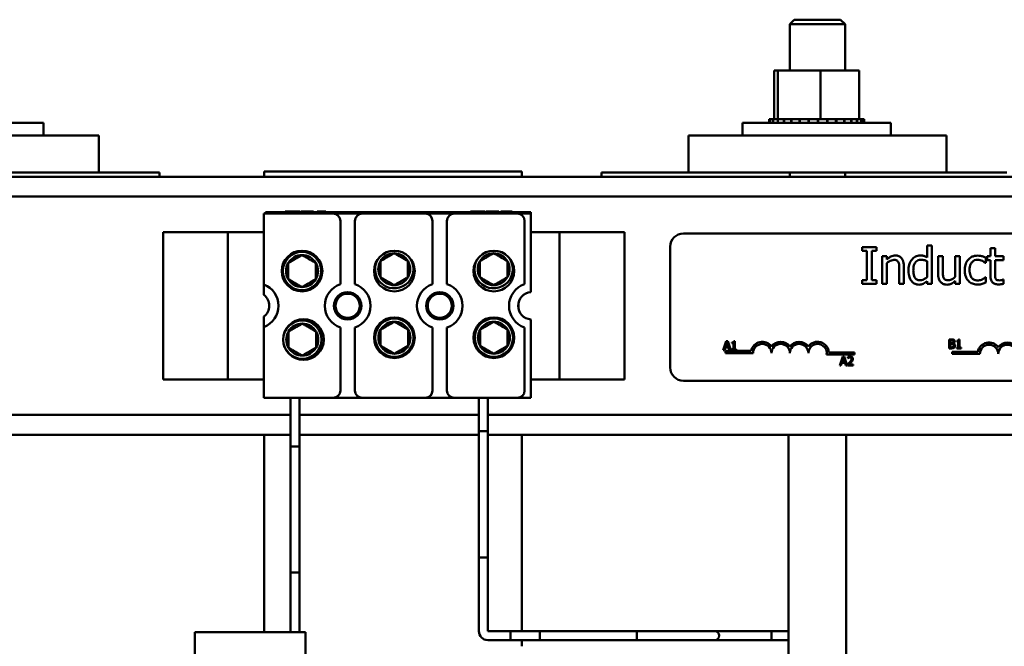
# Model space of a CAD drawing. Units: inches. Extents: x 1.5 to 64.5, y 0.7 to 50.3.
# Drawn here: x 12.5 to 19.2, y 30.7 to 34.9 of the extents above; entities that cross this region are included whole.
import ezdxf

# ---------------------------------------------------------------- set-up
doc = ezdxf.new("R2010")
doc.units = ezdxf.units.IN
doc.header["$LTSCALE"] = 3
doc.header["$MEASUREMENT"] = 0
doc.layers.add('Visible (ANSI)', color=7, linetype='Continuous', lineweight=50)

msp = doc.modelspace()

# ---------------------------------------------------------------- linework, layer by layer
at = {"layer": 'Visible (ANSI)'}
for p, q in [((17.7661, 34.9031), (17.7361, 34.8731)), ((17.7661, 34.9031), (18.0811, 34.9031)), ((18.0811, 34.9031), (18.1111, 34.8731)), ((18.1111, 34.8731), (17.7361, 34.8731)), ((17.7361, 34.5581), (17.7361, 34.8731)), ((18.1111, 34.5581), (18.1111, 34.8731)), ((17.6294, 34.5581), (17.6294, 34.2291)), ((17.6545, 34.5581), (17.6294, 34.5581)), ((17.6545, 34.5581), (17.6545, 34.2291)), ((17.9438, 34.5581), (17.6545, 34.5581)), ((18.2078, 34.5581), (17.9438, 34.5581)), ((17.9438, 34.5581), (17.9438, 34.2291)), ((18.2078, 34.5581), (18.2078, 34.2291)), ((17.5955, 34.2291), (17.5956, 34.2291)), ((17.5955, 34.2291), (17.5955, 34.2031)), ((17.6033, 34.2291), (17.5956, 34.2291)), ((17.5956, 34.2291), (17.5956, 34.2031)), ((17.6033, 34.2291), (17.604, 34.2291)), ((17.6033, 34.2291), (17.6033, 34.2031)), ((17.6231, 34.2291), (17.604, 34.2291)), ((17.604, 34.2291), (17.604, 34.2031)), ((17.6231, 34.2291), (17.6244, 34.2291)), ((17.6231, 34.2291), (17.6231, 34.2031)), ((17.6507, 34.2291), (17.6244, 34.2291)), ((17.6244, 34.2291), (17.6244, 34.2031)), ((17.6507, 34.2291), (17.6543, 34.2291)), ((17.6543, 34.2291), (17.6561, 34.2291)), ((17.6543, 34.2291), (17.6543, 34.2031)), ((17.6617, 34.2291), (17.6561, 34.2291)), ((17.6561, 34.2291), (17.6561, 34.2031)), ((17.6617, 34.2291), (17.6957, 34.2291)), ((17.6957, 34.2291), (17.6979, 34.2291)), ((17.6957, 34.2291), (17.6957, 34.2031)), ((17.7456, 34.2291), (17.6979, 34.2291)), ((17.6979, 34.2291), (17.6979, 34.2031)), ((17.7456, 34.2291), (17.7482, 34.2291)), ((17.7456, 34.2291), (17.7456, 34.2031)), ((17.8022, 34.2291), (17.7482, 34.2291)), ((17.7482, 34.2291), (17.7482, 34.2031)), ((17.8022, 34.2291), (17.8051, 34.2291)), ((17.8022, 34.2291), (17.8022, 34.2031)), ((17.8632, 34.2291), (17.8051, 34.2291)), ((17.8051, 34.2291), (17.8051, 34.2031)), ((17.8632, 34.2291), (17.8663, 34.2291)), ((17.8632, 34.2291), (17.8632, 34.2031)), ((17.8887, 34.2291), (17.8663, 34.2291)), ((17.8663, 34.2291), (17.8663, 34.2031)), ((17.8887, 34.2291), (17.9237, 34.2291)), ((17.9264, 34.2291), (17.9237, 34.2291)), ((17.9264, 34.2291), (17.9295, 34.2291)), ((17.9264, 34.2291), (17.9264, 34.2031)), ((17.9303, 34.2291), (17.9295, 34.2291)), ((17.9295, 34.2291), (17.9295, 34.2031)), ((17.9303, 34.2291), (17.9438, 34.2291)), ((17.9438, 34.2291), (17.9775, 34.2291)), ((17.9893, 34.2291), (17.9775, 34.2291)), ((17.9893, 34.2291), (17.9923, 34.2291)), ((17.9893, 34.2291), (17.9893, 34.2031)), ((18.0494, 34.2291), (17.9923, 34.2291)), ((17.9923, 34.2291), (17.9923, 34.2031)), ((18.0494, 34.2291), (18.0522, 34.2291)), ((18.0494, 34.2291), (18.0494, 34.2031)), ((18.1046, 34.2291), (18.0522, 34.2291)), ((18.0522, 34.2291), (18.0522, 34.2031)), ((18.1046, 34.2291), (18.1071, 34.2291)), ((18.1046, 34.2291), (18.1046, 34.2031)), ((18.1525, 34.2291), (18.1071, 34.2291)), ((18.1071, 34.2291), (18.1071, 34.2031)), ((18.1525, 34.2291), (18.1547, 34.2291)), ((18.1525, 34.2291), (18.1525, 34.2031)), ((18.1915, 34.2291), (18.1547, 34.2291)), ((18.1547, 34.2291), (18.1547, 34.2031)), ((18.1915, 34.2291), (18.1932, 34.2291)), ((18.1915, 34.2291), (18.1915, 34.2031)), ((18.1932, 34.2291), (18.1932, 34.2031)), ((18.1932, 34.2291), (18.2078, 34.2291)), ((18.22, 34.2291), (18.2078, 34.2291)), ((18.22, 34.2291), (18.2211, 34.2291)), ((18.22, 34.2291), (18.22, 34.2031)), ((18.237, 34.2291), (18.2211, 34.2291)), ((18.2211, 34.2291), (18.2211, 34.2031)), ((18.237, 34.2291), (18.2375, 34.2291)), ((18.237, 34.2291), (18.237, 34.2031)), ((18.2417, 34.2291), (18.2375, 34.2291)), ((18.2375, 34.2291), (18.2375, 34.2031)), ((18.2417, 34.2291), (18.2417, 34.2031)), ((11.6651, 34.2031), (12.6721, 34.2031)), ((12.6721, 34.1171), (12.6721, 34.2031)), ((17.4151, 34.2031), (18.4221, 34.2031)), ((17.4151, 34.1171), (17.4151, 34.2031)), ((18.4221, 34.1171), (18.4221, 34.2031)), ((13.0486, 34.1171), (11.2986, 34.1171)), ((13.0486, 34.1171), (13.0486, 33.8671)), ((18.7986, 34.1171), (17.0486, 34.1171)), ((17.0486, 34.1171), (17.0486, 33.8671)), ((18.7986, 34.1171), (18.7986, 33.8671)), ((23.5186, 33.8371), (7.8936, 33.8371)), ((11.2986, 33.8671), (13.0486, 33.8671)), ((13.4586, 33.8671), (13.0486, 33.8671)), ((13.4586, 33.8671), (13.4586, 33.8371)), ((14.1686, 33.8721), (14.1686, 33.8371)), ((14.1686, 33.8721), (15.9186, 33.8721)), ((15.9186, 33.8721), (15.9186, 33.8371)), ((16.4586, 33.8671), (16.4586, 33.8371)), ((17.0486, 33.8671), (16.4586, 33.8671)), ((17.0486, 33.8671), (18.7986, 33.8671)), ((17.7361, 33.8371), (17.7361, 33.8671)), ((18.1111, 33.8371), (18.1111, 33.8671)), ((19.2086, 33.8671), (18.7986, 33.8671)), ((23.5186, 33.7031), (7.8936, 33.7031)), ((14.1681, 33.5871), (14.6371, 33.5871)), ((14.1681, 33.1063), (14.1681, 33.5871)), ((14.1781, 33.5971), (15.9781, 33.5971)), ((14.1781, 33.5871), (14.1781, 33.5971)), ((15.9781, 33.5871), (14.1781, 33.5871)), ((14.313, 33.6021), (14.3549, 33.6021)), ((14.313, 33.6021), (14.313, 33.5971)), ((14.3549, 33.6021), (14.3549, 33.5971)), ((14.3549, 33.6021), (14.3715, 33.6021)), ((14.3715, 33.6021), (14.3715, 33.5971)), ((14.3715, 33.6021), (14.4135, 33.6021)), ((14.4135, 33.6021), (14.4135, 33.5971)), ((14.42, 33.6021), (14.461, 33.6021)), ((14.42, 33.6021), (14.42, 33.5971)), ((14.461, 33.6021), (14.4936, 33.6021)), ((14.4936, 33.6021), (14.5049, 33.6021)), ((14.5049, 33.6021), (14.5049, 33.5971)), ((14.5281, 33.6021), (14.5891, 33.6021)), ((14.5281, 33.6021), (14.5281, 33.5971)), ((14.5891, 33.6021), (14.5891, 33.5971)), ((14.8351, 33.5871), (15.2621, 33.5871)), ((15.4601, 33.5871), (15.8871, 33.5871)), ((15.5693, 33.6021), (15.6112, 33.6021)), ((15.5693, 33.6021), (15.5693, 33.5971)), ((15.6112, 33.6021), (15.6278, 33.6021)), ((15.6112, 33.6021), (15.6112, 33.5971)), ((15.6278, 33.6021), (15.6698, 33.6021)), ((15.6278, 33.6021), (15.6278, 33.5971)), ((15.6698, 33.6021), (15.6698, 33.5971)), ((15.6762, 33.6021), (15.7173, 33.6021)), ((15.6762, 33.6021), (15.6762, 33.5971)), ((15.7173, 33.6021), (15.7499, 33.6021)), ((15.7499, 33.6021), (15.7612, 33.6021)), ((15.7612, 33.6021), (15.7612, 33.5971)), ((15.7746, 33.6021), (15.8517, 33.6021)), ((15.7746, 33.6021), (15.7746, 33.5971)), ((15.8517, 33.6021), (15.8517, 33.5971)), ((15.9781, 33.5971), (15.9781, 33.5871)), ((15.9781, 33.5871), (15.9781, 33.0548)), ((14.6871, 33.1092), (14.6871, 33.5371)), ((14.7851, 33.5371), (14.7851, 33.1092)), ((15.3121, 33.1092), (15.3121, 33.5371)), ((15.4101, 33.5371), (15.4101, 33.1092)), ((15.9371, 33.1092), (15.9371, 33.5371)), ((13.8636, 33.4621), (13.4836, 33.4621)), ((13.4836, 33.4621), (13.4836, 32.4621)), ((13.9236, 33.4621), (13.8636, 33.4621)), ((13.9236, 32.4621), (13.9236, 33.4621)), ((14.0436, 33.4621), (13.9236, 33.4621)), ((14.0436, 33.4621), (14.1681, 33.4621)), ((15.9781, 33.4621), (16.0536, 33.4621)), ((16.1736, 33.4621), (16.0536, 33.4621)), ((16.1736, 33.4621), (16.2336, 33.4621)), ((16.1736, 33.4621), (16.1736, 32.4621)), ((16.2336, 33.4621), (16.6136, 33.4621)), ((16.6136, 32.4621), (16.6136, 33.4621)), ((17.0146, 33.4531), (21.8346, 33.4531)), ((16.9246, 32.5431), (16.9246, 33.3631)), ((18.3245, 33.3605), (18.2277, 33.3605)), ((18.2277, 33.3605), (18.2277, 33.3349)), ((18.3245, 33.3349), (18.3245, 33.3605)), ((18.6991, 33.3716), (18.6675, 33.3716)), ((18.6675, 33.3716), (18.6675, 33.2906)), ((18.6991, 33.1105), (18.6991, 33.3716)), ((19.1288, 33.3519), (19.0972, 33.3519)), ((19.0972, 33.3519), (19.0972, 33.2981)), ((19.1288, 33.2981), (19.1288, 33.3519)), ((18.2277, 33.3349), (18.2595, 33.3349)), ((18.2595, 33.3349), (18.2595, 33.136)), ((18.2927, 33.136), (18.2927, 33.3349)), ((18.2927, 33.3349), (18.3245, 33.3349)), ((18.3632, 33.2981), (18.3632, 33.1105)), ((18.3948, 33.2981), (18.3632, 33.2981)), ((18.3948, 33.2772), (18.3948, 33.2981)), ((18.7751, 33.2981), (18.7435, 33.2981)), ((18.7435, 33.2981), (18.7435, 33.1763)), ((18.7751, 33.1911), (18.7751, 33.2981)), ((18.8908, 33.2981), (18.8592, 33.2981)), ((18.8592, 33.2981), (18.8592, 33.1579)), ((18.8908, 33.1105), (18.8908, 33.2981)), ((19.0664, 33.2525), (19.0664, 33.2879)), ((19.0972, 33.2981), (19.0759, 33.2981)), ((19.0759, 33.2981), (19.0759, 33.2719)), ((19.187, 33.2981), (19.1288, 33.2981)), ((19.187, 33.2719), (19.187, 33.2981)), ((18.3948, 33.1105), (18.3948, 33.2507)), ((18.4789, 33.2174), (18.4789, 33.1105)), ((18.5105, 33.1105), (18.5105, 33.2322)), ((18.6675, 33.2644), (18.6675, 33.156)), ((19.0646, 33.2525), (19.0664, 33.2525)), ((19.0759, 33.2719), (19.0972, 33.2719)), ((19.0972, 33.2719), (19.0972, 33.168)), ((19.1288, 33.2719), (19.187, 33.2719)), ((19.1288, 33.1826), (19.1288, 33.2719)), ((19.0664, 33.1564), (19.0646, 33.1564)), ((19.0664, 33.121), (19.0664, 33.1564)), ((19.187, 33.1404), (19.1851, 33.1404)), ((19.187, 33.1121), (19.187, 33.1404)), ((14.1681, 33.0356), (14.1681, 33.1063)), ((18.2595, 33.136), (18.2277, 33.136)), ((18.2277, 33.136), (18.2277, 33.1105)), ((18.2277, 33.1105), (18.3245, 33.1105)), ((18.3245, 33.136), (18.2927, 33.136)), ((18.3245, 33.1105), (18.3245, 33.136)), ((18.3632, 33.1105), (18.3948, 33.1105)), ((18.4789, 33.1105), (18.5105, 33.1105)), ((18.6675, 33.1295), (18.6675, 33.1105)), ((18.6675, 33.1105), (18.6991, 33.1105)), ((18.8592, 33.1311), (18.8592, 33.1105)), ((18.8592, 33.1105), (18.8908, 33.1105)), ((15.8954, 32.9826), (15.8954, 32.9416)), ((14.1681, 32.818), (14.1681, 32.8886)), ((14.1681, 32.3371), (14.1681, 32.818)), ((14.6871, 32.3871), (14.6871, 32.8151)), ((14.7851, 32.8151), (14.7851, 32.3871)), ((15.3121, 32.3871), (15.3121, 32.8151)), ((15.4101, 32.8151), (15.4101, 32.3871)), ((15.9371, 32.3871), (15.9371, 32.8151)), ((15.9781, 32.8695), (15.9781, 32.3371)), ((17.3053, 32.7217), (17.2851, 32.6617)), ((17.2932, 32.6617), (17.2986, 32.6785)), ((17.2986, 32.6785), (17.3215, 32.6785)), ((17.3008, 32.6853), (17.31, 32.7135)), ((17.3193, 32.6853), (17.3008, 32.6853)), ((17.3151, 32.7217), (17.3053, 32.7217)), ((17.31, 32.7135), (17.3193, 32.6853)), ((17.3354, 32.6617), (17.3151, 32.7217)), ((17.3215, 32.6785), (17.327, 32.6617)), ((17.3441, 32.7135), (17.3441, 32.708)), ((17.3441, 32.708), (17.355, 32.708)), ((17.355, 32.708), (17.355, 32.6678)), ((17.3627, 32.7219), (17.3565, 32.7219)), ((17.3627, 32.6678), (17.3627, 32.7219)), ((18.8174, 32.7332), (18.8174, 32.6732)), ((18.8333, 32.7332), (18.8174, 32.7332)), ((18.8174, 32.6732), (18.8346, 32.6732)), ((18.8254, 32.7088), (18.8254, 32.7264)), ((18.8254, 32.7264), (18.833, 32.7264)), ((18.8344, 32.7088), (18.8254, 32.7088)), ((18.8254, 32.68), (18.8254, 32.7022)), ((18.8254, 32.7022), (18.8344, 32.7022)), ((18.8318, 32.68), (18.8254, 32.68)), ((18.8469, 32.7065), (18.8469, 32.7068)), ((18.869, 32.725), (18.869, 32.7195)), ((18.869, 32.7195), (18.8799, 32.7195)), ((18.8799, 32.6793), (18.869, 32.6793)), ((18.869, 32.6793), (18.869, 32.6732)), ((18.869, 32.6732), (18.8983, 32.6732)), ((18.8799, 32.7195), (18.8799, 32.6793)), ((18.8877, 32.7334), (18.8814, 32.7334)), ((18.8877, 32.6793), (18.8877, 32.7334)), ((18.8983, 32.6793), (18.8877, 32.6793)), ((18.8983, 32.6732), (18.8983, 32.6793)), ((17.2851, 32.6617), (17.2932, 32.6617)), ((17.2996, 32.6406), (17.2996, 32.6553)), ((17.2996, 32.6553), (17.4738, 32.6553)), ((17.4871, 32.6406), (17.2996, 32.6406)), ((17.327, 32.6617), (17.3354, 32.6617)), ((17.3441, 32.6678), (17.3441, 32.6617)), ((17.355, 32.6678), (17.3441, 32.6678)), ((17.3441, 32.6617), (17.3733, 32.6617)), ((17.3733, 32.6678), (17.3627, 32.6678)), ((17.3733, 32.6617), (17.3733, 32.6678)), ((18.1746, 32.6312), (17.9864, 32.6312)), ((18.0016, 32.6459), (18.1746, 32.6459)), ((18.0955, 32.6172), (18.0753, 32.5572)), ((18.091, 32.5808), (18.1003, 32.609)), ((18.1054, 32.6172), (18.0955, 32.6172)), ((18.1003, 32.609), (18.1095, 32.5808)), ((18.1256, 32.5572), (18.1054, 32.6172)), ((18.1308, 32.6148), (18.1308, 32.6063)), ((18.1308, 32.6063), (18.1313, 32.6063)), ((18.1746, 32.6459), (18.1746, 32.6312)), ((18.8384, 32.6354), (18.8384, 32.6501)), ((18.8384, 32.6501), (19.0127, 32.6501)), ((19.0259, 32.6354), (18.8384, 32.6354)), ((18.0753, 32.5572), (18.0834, 32.5572)), ((18.0834, 32.5572), (18.0888, 32.574)), ((18.0888, 32.574), (18.1117, 32.574)), ((18.1095, 32.5808), (18.091, 32.5808)), ((18.1117, 32.574), (18.1172, 32.5572)), ((18.1172, 32.5572), (18.1256, 32.5572)), ((18.1296, 32.5657), (18.1296, 32.5572)), ((18.1296, 32.5572), (18.1666, 32.5572)), ((18.1666, 32.5641), (18.1371, 32.5641)), ((18.1666, 32.5572), (18.1666, 32.5641)), ((13.8636, 32.4621), (13.4836, 32.4621)), ((13.9236, 32.4621), (13.8636, 32.4621)), ((13.9236, 32.4621), (14.0436, 32.4621)), ((14.1681, 32.4621), (14.0436, 32.4621)), ((16.0536, 32.4621), (15.9781, 32.4621)), ((16.0536, 32.4621), (16.1736, 32.4621)), ((16.1736, 32.4621), (16.2336, 32.4621)), ((16.2336, 32.4621), (16.6136, 32.4621)), ((21.8346, 32.4531), (17.0146, 32.4531)), ((14.6371, 32.3371), (14.1681, 32.3371)), ((14.3482, 32.3371), (14.3482, 32.008)), ((14.4082, 32.3371), (14.4082, 32.008)), ((14.8351, 32.3371), (14.6371, 32.3371)), ((15.2621, 32.3371), (14.8351, 32.3371)), ((15.4601, 32.3371), (15.2621, 32.3371)), ((15.8871, 32.3371), (15.4601, 32.3371)), ((15.6267, 32.3371), (15.6267, 32.1105)), ((15.6867, 32.3371), (15.6867, 32.1105)), ((15.9781, 32.3371), (15.8871, 32.3371)), ((14.3482, 32.2211), (6.5786, 32.2211)), ((15.6267, 32.2211), (14.4082, 32.2211)), ((23.5186, 32.2211), (15.6867, 32.2211)), ((14.3482, 32.0871), (6.5786, 32.0871)), ((14.1686, 32.0871), (14.1686, 30.7471)), ((15.6267, 32.0871), (14.4082, 32.0871)), ((15.6867, 32.1105), (15.6267, 32.1105)), ((15.6267, 32.1105), (15.6267, 31.2541)), ((15.6267, 32.1105), (15.6867, 32.1105)), ((15.6867, 32.1105), (15.6867, 31.2541)), ((23.5186, 32.0871), (15.6867, 32.0871)), ((15.9186, 32.0871), (15.9186, 30.7541)), ((17.7276, 24.1831), (17.7276, 32.0871)), ((18.1196, 29.1831), (18.1196, 32.0871)), ((14.4082, 32.008), (14.3482, 32.008)), ((14.3482, 32.008), (14.3482, 31.1516)), ((14.3482, 32.008), (14.4082, 32.008)), ((14.4082, 32.008), (14.4082, 31.1516)), ((15.6867, 31.2541), (15.6267, 31.2541)), ((15.6267, 30.7541), (15.6267, 31.2541)), ((15.6267, 31.2541), (15.6867, 31.2541)), ((15.6867, 30.7541), (15.6867, 31.2541)), ((14.4082, 31.1516), (14.3482, 31.1516)), ((14.3482, 30.7471), (14.3482, 31.1516)), ((14.3482, 31.1516), (14.4082, 31.1516)), ((14.4082, 30.7471), (14.4082, 31.1516)), ((13.6996, 30.7471), (14.4496, 30.7471)), ((13.6996, 30.3721), (13.6996, 30.7471)), ((14.4496, 30.3721), (14.4496, 30.7471)), ((16.041, 30.7541), (15.6867, 30.7541)), ((15.841, 30.7541), (15.841, 30.6941)), ((16.6973, 30.7541), (15.841, 30.7541)), ((16.041, 30.6941), (16.041, 30.7541)), ((16.6973, 30.7541), (16.6973, 30.6941)), ((17.1973, 30.7541), (16.6973, 30.7541)), ((16.6973, 30.6941), (16.6973, 30.7541)), ((17.2273, 30.7541), (17.1973, 30.7541)), ((17.2573, 30.7541), (17.2273, 30.7541)), ((17.6116, 30.7541), (17.2573, 30.7541)), ((17.6116, 30.6941), (17.6116, 30.7541)), ((17.6116, 30.7541), (17.7276, 30.7541)), ((17.6116, 30.6941), (17.6116, 30.7541)), ((16.041, 30.6941), (15.6867, 30.6941)), ((16.6973, 30.6941), (15.841, 30.6941)), ((15.9186, 30.6941), (15.9186, 30.6516)), ((17.1973, 30.6941), (16.6973, 30.6941)), ((17.1973, 30.6941), (17.2273, 30.6941)), ((17.2273, 30.6941), (17.2573, 30.6941)), ((17.6116, 30.6941), (17.2573, 30.6941)), ((17.6116, 30.6941), (17.7276, 30.6941))]:
    msp.add_line(p, q, dxfattribs=at)
for centre, radius in [((14.4267, 33.1976), 0.138), ((14.4267, 33.1976), 0.13), ((15.0531, 33.1976), 0.138), ((15.7281, 33.1976), 0.138), ((14.7361, 32.9621), 0.093), ((14.7361, 32.9621), 0.082), ((15.3611, 32.9621), 0.093), ((15.3611, 32.9621), 0.082), ((15.0531, 32.7454), 0.138), ((15.0531, 32.7454), 0.13), ((15.7281, 32.7454), 0.138), ((15.7281, 32.7454), 0.13), ((14.436, 32.7327), 0.138), ((14.428, 32.7326), 0.13)]:
    msp.add_circle(centre, radius, dxfattribs=at)
for centre, radius, start, end in [((14.6371, 33.5371), 0.05, 0, 90), ((14.8351, 33.5371), 0.05, 90, 180), ((15.2621, 33.5371), 0.05, 0, 90), ((15.4601, 33.5371), 0.05, 90, 180), ((15.8871, 33.5371), 0.05, 0, 90), ((17.0146, 33.3631), 0.09, 90, 180), ((14.4267, 33.1976), 0.1083, 90, 150), ((14.4267, 33.1976), 0.1083, 30, 90), ((15.0518, 33.2104), 0.13, 149.53909, 42.01415), ((15.0518, 33.2104), 0.1083, 90, 150), ((15.0518, 33.2104), 0.1083, 30, 90), ((15.7268, 33.2104), 0.13, 149.53909, 42.01415), ((15.7268, 33.2104), 0.1083, 90, 150), ((15.7268, 33.2104), 0.1083, 30, 90), ((14.4267, 33.1976), 0.1083, 150, 210), ((14.4267, 33.1976), 0.1083, 330, 30), ((15.0518, 33.2104), 0.1083, 150, 210), ((15.0518, 33.2104), 0.1083, 330, 30), ((15.7268, 33.2104), 0.1083, 150, 210), ((15.7268, 33.2104), 0.1083, 330, 30), ((14.4267, 33.1976), 0.1083, 210, 270), ((14.4267, 33.1976), 0.1083, 270, 330), ((15.0518, 33.2104), 0.1083, 210, 270), ((15.0518, 33.2104), 0.1083, 270, 330), ((15.7268, 33.2104), 0.1083, 210, 270), ((15.7268, 33.2104), 0.1083, 270, 330), ((14.1111, 32.9621), 0.155, 291.57642, 68.42358), ((14.7361, 32.9621), 0.155, 108.42899, 251.57101), ((14.7361, 32.9621), 0.155, 288.42899, 71.57101), ((15.3611, 32.9621), 0.155, 108.42899, 251.57101), ((15.3611, 32.9621), 0.155, 288.42899, 71.57101), ((15.9861, 32.9621), 0.155, 108.42899, 251.57101), ((14.1111, 32.9621), 0.093, 307.79972, 52.20028), ((15.9861, 32.9621), 0.093, 94.93477, 265.06523), ((14.428, 32.7326), 0.1083, 90, 150), ((14.428, 32.7326), 0.1083, 30, 90), ((15.0531, 32.7454), 0.1083, 90, 150), ((15.0531, 32.7454), 0.1083, 30, 90), ((15.7281, 32.7454), 0.1083, 90, 150), ((15.7281, 32.7454), 0.1083, 30, 90), ((14.428, 32.7326), 0.1083, 150, 210), ((14.428, 32.7326), 0.1083, 330, 30), ((15.0531, 32.7454), 0.1083, 150, 210), ((15.0531, 32.7454), 0.1083, 330, 30), ((15.7281, 32.7454), 0.1083, 150, 210), ((15.7281, 32.7454), 0.1083, 330, 30), ((14.428, 32.7326), 0.1083, 210, 270), ((14.428, 32.7326), 0.1083, 270, 330), ((15.0531, 32.7454), 0.1083, 210, 270), ((15.0531, 32.7454), 0.1083, 270, 330), ((15.7281, 32.7454), 0.1083, 210, 270), ((15.7281, 32.7454), 0.1083, 270, 330), ((17.5496, 32.6406), 0.0772, 35.94251, 169.02424), ((17.5496, 32.6406), 0.0625, 0, 180), ((17.6746, 32.6406), 0.0772, 35.94251, 144.05749), ((17.6746, 32.6406), 0.0625, 0, 180), ((17.7996, 32.6406), 0.0772, 35.94251, 144.05749), ((17.7996, 32.6406), 0.0625, 0, 180), ((17.9246, 32.6406), 0.0772, 3.89493, 144.05749), ((17.9246, 32.6406), 0.0625, 351.29964, 180), ((19.0884, 32.6354), 0.0772, 35.94251, 169.02424), ((19.0884, 32.6354), 0.0625, 0, 180), ((19.2134, 32.6354), 0.0772, 35.94251, 144.05749), ((19.2134, 32.6354), 0.0625, 0, 180), ((17.0146, 32.5431), 0.09, 180, 270), ((14.6371, 32.3871), 0.05, 270, 0), ((14.8351, 32.3871), 0.05, 180, 270), ((15.2621, 32.3871), 0.05, 270, 0), ((15.4601, 32.3871), 0.05, 180, 270), ((15.8871, 32.3871), 0.05, 270, 0), ((15.6867, 30.7541), 0.06, 180, 270), ((17.2273, 30.7241), 0.03, 270, 90)]:
    msp.add_arc(centre, radius, start, end, dxfattribs=at)
for points in [[(14.4267, 33.3058), (14.3798, 33.2788), (14.3329, 33.2517)], [(14.5204, 33.2517), (14.4736, 33.2788), (14.4267, 33.3058)], [(15.0518, 33.3186), (15.0049, 33.2916), (14.958, 33.2645)], [(15.1455, 33.2645), (15.0987, 33.2916), (15.0518, 33.3186)], [(15.7268, 33.3186), (15.6799, 33.2916), (15.633, 33.2645)], [(15.8205, 33.2645), (15.7737, 33.2916), (15.7268, 33.3186)], [(14.3329, 33.1434), (14.3329, 33.1976), (14.3329, 33.2517)], [(14.5204, 33.1434), (14.5204, 33.1976), (14.5204, 33.2517)], [(14.958, 33.1562), (14.958, 33.2104), (14.958, 33.2645)], [(15.1455, 33.1562), (15.1455, 33.2104), (15.1455, 33.2645)], [(15.633, 33.1562), (15.633, 33.2104), (15.633, 33.2645)], [(15.8205, 33.1562), (15.8205, 33.2104), (15.8205, 33.2645)], [(14.3329, 33.1434), (14.3798, 33.1164), (14.4267, 33.0893)], [(14.4267, 33.0893), (14.4736, 33.1164), (14.5204, 33.1434)], [(14.958, 33.1562), (15.0049, 33.1292), (15.0518, 33.1021)], [(15.0518, 33.1021), (15.0987, 33.1292), (15.1455, 33.1562)], [(15.633, 33.1562), (15.6799, 33.1292), (15.7268, 33.1021)], [(15.7268, 33.1021), (15.7737, 33.1292), (15.8205, 33.1562)], [(14.428, 32.8408), (14.3811, 32.8138), (14.3342, 32.7867)], [(14.5217, 32.7867), (14.4749, 32.8138), (14.428, 32.8408)], [(15.0531, 32.8536), (15.0062, 32.8266), (14.9593, 32.7995)], [(15.1468, 32.7995), (15.1, 32.8266), (15.0531, 32.8536)], [(15.7281, 32.8536), (15.6812, 32.8266), (15.6343, 32.7995)], [(15.8218, 32.7995), (15.775, 32.8266), (15.7281, 32.8536)], [(14.3342, 32.6784), (14.3342, 32.7326), (14.3342, 32.7867)], [(14.5217, 32.6784), (14.5217, 32.7326), (14.5217, 32.7867)], [(14.9593, 32.6912), (14.9593, 32.7454), (14.9593, 32.7995)], [(15.1468, 32.6912), (15.1468, 32.7454), (15.1468, 32.7995)], [(15.6343, 32.6912), (15.6343, 32.7454), (15.6343, 32.7995)], [(15.8218, 32.6912), (15.8218, 32.7454), (15.8218, 32.7995)], [(14.3342, 32.6784), (14.3811, 32.6514), (14.428, 32.6243)], [(14.428, 32.6243), (14.4749, 32.6514), (14.5217, 32.6784)], [(14.9593, 32.6912), (15.0062, 32.6642), (15.0531, 32.6371)], [(15.0531, 32.6371), (15.1, 32.6642), (15.1468, 32.6912)], [(15.6343, 32.6912), (15.6812, 32.6642), (15.7281, 32.6371)], [(15.7281, 32.6371), (15.775, 32.6642), (15.8218, 32.6912)]]:
    msp.add_rational_spline(points, [1.19489831607, 1.37974972887, 1.19489831607], degree=2, dxfattribs=at)
for points, knots in [([(18.4517, 33.3033), (18.4467, 33.3033), (18.4417, 33.3028), (18.4319, 33.3005), (18.4272, 33.2988), (18.4176, 33.2941), (18.4079, 33.289), (18.3948, 33.2772)], [-0.3727572, -0.3727572, -0.3727572, -0.3727572, -0.2531894, -0.2531894, -0.1342908, -0.1342908, 0, 0, 0, 0]), ([(18.3948, 33.2507), (18.4052, 33.2594), (18.4162, 33.2664), (18.4316, 33.2721), (18.4374, 33.2733), (18.4434, 33.2733)], [-0.1249994, -0.1249994, -0.1249994, -0.1249994, -0.0458089, -0.0458089, 0, 0, 0, 0]), ([(18.4434, 33.2733), (18.4482, 33.2733), (18.4534, 33.2729), (18.4601, 33.2709), (18.4633, 33.2696), (18.4691, 33.2649), (18.4712, 33.2623), (18.4728, 33.2594)], [-0.1263068, -0.1263068, -0.1263068, -0.1263068, -0.0570055, -0.0570055, -0.025784, -0.025784, 0, 0, 0, 0]), ([(18.5105, 33.2322), (18.5105, 33.2392), (18.51, 33.2464), (18.5077, 33.2593), (18.5061, 33.2652), (18.5016, 33.2757), (18.4981, 33.2821), (18.4873, 33.2929), (18.4818, 33.2965), (18.468, 33.3021), (18.4599, 33.3033), (18.4517, 33.3033)], [-0.3389859, -0.3389859, -0.3389859, -0.3389859, -0.2529558, -0.2529558, -0.1784384, -0.1784384, -0.1132546, -0.1132546, -0.0621924, -0.0621924, 0, 0, 0, 0]), ([(18.5658, 33.2772), (18.5581, 33.2678), (18.5524, 33.2571), (18.5461, 33.2394), (18.5419, 33.226), (18.5419, 33.2028)], [-0.5070388, -0.5070388, -0.5070388, -0.5070388, -0.1765977, -0.1765977, 0, 0, 0, 0]), ([(18.6211, 33.3033), (18.6156, 33.3033), (18.6102, 33.3027), (18.5984, 33.2999), (18.5933, 33.2977), (18.5802, 33.2911), (18.5724, 33.2849), (18.5658, 33.2772)], [-0.139755, -0.139755, -0.139755, -0.139755, -0.1112462, -0.1112462, -0.0774933, -0.0774933, 0, 0, 0, 0]), ([(18.5745, 33.2034), (18.5745, 33.2112), (18.575, 33.2192), (18.5776, 33.2334), (18.5794, 33.2398), (18.5858, 33.2537), (18.59, 33.2586), (18.5971, 33.2655), (18.6017, 33.2686), (18.6131, 33.2733), (18.6197, 33.2744), (18.6264, 33.2744)], [-0.1792254, -0.1792254, -0.1792254, -0.1792254, -0.1504935, -0.1504935, -0.1261952, -0.1261952, -0.0940822, -0.0940822, -0.0507987, -0.0507987, 0, 0, 0, 0]), ([(18.6675, 33.2906), (18.6606, 33.2945), (18.6531, 33.2979), (18.642, 33.3012), (18.6342, 33.3033), (18.6211, 33.3033)], [-0.3161142, -0.3161142, -0.3161142, -0.3161142, -0.1000919, -0.1000919, 0, 0, 0, 0]), ([(18.6264, 33.2744), (18.636, 33.2744), (18.6427, 33.2731), (18.6536, 33.2706), (18.6609, 33.2676), (18.6675, 33.2644)], [-0.08507264, -0.08507264, -0.08507264, -0.08507264, -0.05560397, -0.05560397, 0, 0, 0, 0]), ([(18.9479, 33.2768), (18.9399, 33.2681), (18.9342, 33.2577), (18.9279, 33.2403), (18.9236, 33.2269), (18.9236, 33.2039)], [-0.4867385, -0.4867385, -0.4867385, -0.4867385, -0.1757103, -0.1757103, 0, 0, 0, 0]), ([(19.0111, 33.3023), (19.0039, 33.3023), (18.9967, 33.3016), (18.9828, 33.2985), (18.9761, 33.2963), (18.9615, 33.2892), (18.9541, 33.2837), (18.9479, 33.2768)], [-0.1781826, -0.1781826, -0.1781826, -0.1781826, -0.1236225, -0.1236225, -0.0711436, -0.0711436, 0, 0, 0, 0]), ([(18.9562, 33.2039), (18.9562, 33.2111), (18.9567, 33.2185), (18.9591, 33.2318), (18.9609, 33.2379), (18.967, 33.2516), (18.9714, 33.2571), (18.9799, 33.2654), (18.9848, 33.2687), (18.9968, 33.2737), (19.0036, 33.2748), (19.0105, 33.2748)], [-0.2104374, -0.2104374, -0.2104374, -0.2104374, -0.1740525, -0.1740525, -0.1425095, -0.1425095, -0.0989158, -0.0989158, -0.0526534, -0.0526534, 0, 0, 0, 0]), ([(19.0105, 33.2748), (19.0163, 33.2748), (19.022, 33.2738), (19.0308, 33.2713), (19.0371, 33.2694), (19.0431, 33.2665)], [-0.1368025, -0.1368025, -0.1368025, -0.1368025, -0.0508763, -0.0508763, 0, 0, 0, 0]), ([(19.0664, 33.2879), (19.0583, 33.292), (19.0496, 33.2953), (19.0366, 33.2993), (19.026, 33.3023), (19.0111, 33.3023)], [-0.3428739, -0.3428739, -0.3428739, -0.3428739, -0.1134562, -0.1134562, 0, 0, 0, 0]), ([(18.4728, 33.2594), (18.4756, 33.2543), (18.477, 33.248), (18.4785, 33.2335), (18.4789, 33.2255), (18.4789, 33.2174)], [-0.1106694, -0.1106694, -0.1106694, -0.1106694, -0.0613136, -0.0613136, 0, 0, 0, 0]), ([(19.0431, 33.2665), (19.0474, 33.2643), (19.0519, 33.2617), (19.0589, 33.2569), (19.0618, 33.2548), (19.0646, 33.2525)], [-0.06440352, -0.06440352, -0.06440352, -0.06440352, -0.02758204, -0.02758204, 0, 0, 0, 0]), ([(18.5419, 33.2028), (18.5419, 33.1811), (18.5451, 33.1666), (18.5511, 33.1474), (18.5553, 33.1383), (18.5611, 33.1303)], [-0.1533433, -0.1533433, -0.1533433, -0.1533433, -0.075247, -0.075247, 0, 0, 0, 0]), ([(18.6189, 33.1352), (18.6153, 33.1352), (18.6117, 33.1355), (18.605, 33.1369), (18.6019, 33.138), (18.595, 33.1415), (18.5916, 33.1442), (18.5843, 33.1528), (18.5818, 33.1587), (18.5759, 33.1751), (18.5745, 33.1893), (18.5745, 33.2034)], [-0.2175311, -0.2175311, -0.2175311, -0.2175311, -0.1957844, -0.1957844, -0.1760758, -0.1760758, -0.1489834, -0.1489834, -0.107974, -0.107974, 0, 0, 0, 0]), ([(18.6675, 33.156), (18.6552, 33.1455), (18.6446, 33.141), (18.6332, 33.1366), (18.6262, 33.1352), (18.6189, 33.1352)], [-0.09327393, -0.09327393, -0.09327393, -0.09327393, -0.0554366, -0.0554366, 0, 0, 0, 0]), ([(18.7435, 33.1763), (18.7435, 33.1585), (18.7464, 33.1472), (18.7524, 33.1327), (18.7559, 33.1269), (18.7605, 33.122)], [-0.1194067, -0.1194067, -0.1194067, -0.1194067, -0.0513459, -0.0513459, 0, 0, 0, 0]), ([(18.7812, 33.1492), (18.7784, 33.1544), (18.7769, 33.1603), (18.7753, 33.1745), (18.7751, 33.1828), (18.7751, 33.1911)], [-0.1086757, -0.1086757, -0.1086757, -0.1086757, -0.0631004, -0.0631004, 0, 0, 0, 0]), ([(18.8105, 33.1352), (18.8052, 33.1352), (18.7998, 33.1356), (18.7933, 33.1377), (18.7904, 33.1388), (18.7848, 33.1435), (18.7827, 33.1461), (18.7812, 33.1492)], [-0.1210689, -0.1210689, -0.1210689, -0.1210689, -0.0553487, -0.0553487, -0.025898, -0.025898, 0, 0, 0, 0]), ([(18.8592, 33.1579), (18.8486, 33.1486), (18.8367, 33.1417), (18.8217, 33.1364), (18.8162, 33.1352), (18.8105, 33.1352)], [-0.1215072, -0.1215072, -0.1215072, -0.1215072, -0.0429339, -0.0429339, 0, 0, 0, 0]), ([(18.9236, 33.2039), (18.9236, 33.1946), (18.9243, 33.1853), (18.9269, 33.1711), (18.9288, 33.1626), (18.9366, 33.1447), (18.9415, 33.1369), (18.9479, 33.1303)], [-0.2891982, -0.2891982, -0.2891982, -0.2891982, -0.1486642, -0.1486642, -0.0702067, -0.0702067, 0, 0, 0, 0]), ([(19.0105, 33.1338), (19.0065, 33.1338), (19.0025, 33.1341), (18.9949, 33.1356), (18.9914, 33.1367), (18.9825, 33.1408), (18.9776, 33.1444), (18.9694, 33.1532), (18.9651, 33.1595), (18.9576, 33.1796), (18.9562, 33.192), (18.9562, 33.2039)], [-0.3313646, -0.3313646, -0.3313646, -0.3313646, -0.2827153, -0.2827153, -0.2374838, -0.2374838, -0.1632482, -0.1632482, -0.0906371, -0.0906371, 0, 0, 0, 0]), ([(19.0646, 33.1564), (19.0538, 33.1464), (19.043, 33.1414), (19.029, 33.1356), (19.0199, 33.1338), (19.0105, 33.1338)], [-0.1155427, -0.1155427, -0.1155427, -0.1155427, -0.071917, -0.071917, 0, 0, 0, 0]), ([(19.0972, 33.168), (19.0972, 33.1564), (19.0986, 33.145), (19.1059, 33.1277), (19.1098, 33.1233), (19.1167, 33.1166), (19.1219, 33.1133), (19.1353, 33.1079), (19.1437, 33.1068), (19.1519, 33.1068)], [-0.1705903, -0.1705903, -0.1705903, -0.1705903, -0.1367947, -0.1367947, -0.1101646, -0.1101646, -0.0628539, -0.0628539, 0, 0, 0, 0]), ([(19.1333, 33.1461), (19.1321, 33.1483), (19.1312, 33.1507), (19.1299, 33.1555), (19.1295, 33.1581), (19.1288, 33.1679), (19.1288, 33.1753), (19.1288, 33.1826)], [-0.09438349, -0.09438349, -0.09438349, -0.09438349, -0.07529834, -0.07529834, -0.05584748, -0.05584748, 0, 0, 0, 0]), ([(19.1598, 33.1344), (19.1542, 33.1344), (19.1485, 33.1349), (19.1408, 33.1379), (19.1388, 33.1394), (19.1357, 33.1421), (19.1343, 33.144), (19.1333, 33.1461)], [-0.05195593, -0.05195593, -0.05195593, -0.05195593, -0.03152216, -0.03152216, -0.01817284, -0.01817284, 0, 0, 0, 0]), ([(19.1851, 33.1404), (19.1824, 33.1393), (19.1782, 33.1378), (19.1719, 33.1358), (19.1674, 33.1344), (19.1598, 33.1344)], [-0.1296752, -0.1296752, -0.1296752, -0.1296752, -0.0580174, -0.0580174, 0, 0, 0, 0]), ([(18.5611, 33.1303), (18.5645, 33.1258), (18.5683, 33.1217), (18.5778, 33.1142), (18.5827, 33.1117), (18.5946, 33.1067), (18.603, 33.1052), (18.6116, 33.1052)], [-0.1270842, -0.1270842, -0.1270842, -0.1270842, -0.098602, -0.098602, -0.065555, -0.065555, 0, 0, 0, 0]), ([(18.6116, 33.1052), (18.6171, 33.1052), (18.6229, 33.1056), (18.6307, 33.1075), (18.6359, 33.1088), (18.6422, 33.1119)], [-0.1721182, -0.1721182, -0.1721182, -0.1721182, -0.0535781, -0.0535781, 0, 0, 0, 0]), ([(18.6422, 33.1119), (18.6466, 33.114), (18.6509, 33.1164), (18.6592, 33.1226), (18.6634, 33.126), (18.6675, 33.1295)], [-0.0783788, -0.0783788, -0.0783788, -0.0783788, -0.04118703, -0.04118703, 0, 0, 0, 0]), ([(18.7605, 33.122), (18.7631, 33.1192), (18.766, 33.1166), (18.7723, 33.1123), (18.7757, 33.1106), (18.7834, 33.1077), (18.7911, 33.1052), (18.8022, 33.1052)], [-0.2306383, -0.2306383, -0.2306383, -0.2306383, -0.1573419, -0.1573419, -0.0846261, -0.0846261, 0, 0, 0, 0]), ([(18.8022, 33.1052), (18.8074, 33.1052), (18.8126, 33.1057), (18.8225, 33.1079), (18.8271, 33.1096), (18.8355, 33.1138), (18.845, 33.1187), (18.8592, 33.1311)], [-0.4716713, -0.4716713, -0.4716713, -0.4716713, -0.3035229, -0.3035229, -0.1435963, -0.1435963, 0, 0, 0, 0]), ([(18.9479, 33.1303), (18.9517, 33.1263), (18.9559, 33.1227), (18.9653, 33.1166), (18.9703, 33.1141), (18.9834, 33.1093), (18.9949, 33.1062), (19.0111, 33.1062)], [-0.2880408, -0.2880408, -0.2880408, -0.2880408, -0.2063159, -0.2063159, -0.1236103, -0.1236103, 0, 0, 0, 0]), ([(19.0111, 33.1062), (19.0163, 33.1062), (19.0223, 33.1064), (19.0323, 33.1084), (19.0371, 33.1096), (19.0419, 33.1111)], [-0.07745503, -0.07745503, -0.07745503, -0.07745503, -0.03794096, -0.03794096, 0, 0, 0, 0]), ([(19.0419, 33.1111), (19.0462, 33.1121), (19.0506, 33.1138), (19.0586, 33.1174), (19.0625, 33.1191), (19.0664, 33.121)], [-0.06646528, -0.06646528, -0.06646528, -0.06646528, -0.03281373, -0.03281373, 0, 0, 0, 0]), ([(19.1519, 33.1068), (19.1576, 33.1068), (19.1633, 33.1074), (19.1728, 33.1088), (19.1791, 33.1099), (19.187, 33.1121)], [-0.1505975, -0.1505975, -0.1505975, -0.1505975, -0.0619592, -0.0619592, 0, 0, 0, 0]), ([(17.3565, 32.7219), (17.3564, 32.7211), (17.3563, 32.7203), (17.3559, 32.7188), (17.3556, 32.7181), (17.3549, 32.7168), (17.3545, 32.7163), (17.3535, 32.7155), (17.3528, 32.7149), (17.3493, 32.7137), (17.3466, 32.7135), (17.3441, 32.7135)], [-0.1005438, -0.1005438, -0.1005438, -0.1005438, -0.0762723, -0.0762723, -0.0553229, -0.0553229, -0.032618, -0.032618, -0.0195337, -0.0195337, 0, 0, 0, 0]), ([(18.8455, 32.6825), (18.8447, 32.682), (18.8438, 32.6816), (18.842, 32.6809), (18.8411, 32.6806), (18.8391, 32.6803), (18.8368, 32.68), (18.8318, 32.68)], [-0.1097402, -0.1097402, -0.1097402, -0.1097402, -0.0746497, -0.0746497, -0.0380627, -0.0380627, 0, 0, 0, 0]), ([(18.833, 32.7264), (18.8353, 32.7264), (18.8376, 32.7264), (18.8413, 32.7259), (18.8427, 32.7255), (18.8439, 32.7248)], [-0.02836535, -0.02836535, -0.02836535, -0.02836535, -0.01085458, -0.01085458, 0, 0, 0, 0]), ([(18.8491, 32.7308), (18.8463, 32.7323), (18.844, 32.7326), (18.8403, 32.7331), (18.8366, 32.7332), (18.8333, 32.7332)], [-0.03480564, -0.03480564, -0.03480564, -0.03480564, -0.02475505, -0.02475505, 0, 0, 0, 0]), ([(18.8436, 32.7108), (18.8425, 32.7101), (18.8412, 32.7095), (18.8386, 32.7089), (18.8366, 32.7088), (18.8344, 32.7088)], [-0.03264374, -0.03264374, -0.03264374, -0.03264374, -0.01655002, -0.01655002, 0, 0, 0, 0]), ([(18.8344, 32.7022), (18.8366, 32.7022), (18.839, 32.7021), (18.8416, 32.7018), (18.8432, 32.7015), (18.8449, 32.7006)], [-0.04986036, -0.04986036, -0.04986036, -0.04986036, -0.01514589, -0.01514589, 0, 0, 0, 0]), ([(18.8346, 32.6732), (18.84, 32.6732), (18.843, 32.6738), (18.8473, 32.6751), (18.8497, 32.6764), (18.8519, 32.678)], [-0.03420663, -0.03420663, -0.03420663, -0.03420663, -0.02111028, -0.02111028, 0, 0, 0, 0]), ([(18.847, 32.7186), (18.847, 32.7173), (18.8469, 32.716), (18.8462, 32.7138), (18.8459, 32.7131), (18.845, 32.7119), (18.8444, 32.7113), (18.8436, 32.7108)], [-0.01614271, -0.01614271, -0.01614271, -0.01614271, -0.01115771, -0.01115771, -0.00679168, -0.00679168, 0, 0, 0, 0]), ([(18.8439, 32.7248), (18.8445, 32.7245), (18.845, 32.7241), (18.8459, 32.7231), (18.8461, 32.7225), (18.8468, 32.721), (18.847, 32.7197), (18.847, 32.7186)], [-0.01611241, -0.01611241, -0.01611241, -0.01611241, -0.0128949, -0.0128949, -0.00913085, -0.00913085, 0, 0, 0, 0]), ([(18.8449, 32.7006), (18.8458, 32.7001), (18.8467, 32.6995), (18.8483, 32.6979), (18.8487, 32.6971), (18.8496, 32.6951), (18.8498, 32.6932), (18.8498, 32.6913)], [-0.02329222, -0.02329222, -0.02329222, -0.02329222, -0.0192567, -0.0192567, -0.01448536, -0.01448536, 0, 0, 0, 0]), ([(18.8498, 32.6913), (18.8498, 32.6902), (18.8497, 32.6891), (18.8492, 32.687), (18.8488, 32.6862), (18.8476, 32.6843), (18.8466, 32.6833), (18.8455, 32.6825)], [-0.02306337, -0.02306337, -0.02306337, -0.02306337, -0.01687777, -0.01687777, -0.01077554, -0.01077554, 0, 0, 0, 0]), ([(18.8469, 32.7068), (18.8486, 32.7077), (18.8501, 32.7087), (18.8524, 32.7111), (18.8535, 32.7125), (18.855, 32.716), (18.8553, 32.7178), (18.8553, 32.7197)], [-0.05151697, -0.05151697, -0.05151697, -0.05151697, -0.02945551, -0.02945551, -0.01403183, -0.01403183, 0, 0, 0, 0]), ([(18.8581, 32.6916), (18.8581, 32.6931), (18.858, 32.6946), (18.8573, 32.6973), (18.8568, 32.6986), (18.8553, 32.7011), (18.8542, 32.7026), (18.8509, 32.7051), (18.8489, 32.706), (18.8469, 32.7065)], [-0.05810018, -0.05810018, -0.05810018, -0.05810018, -0.04429921, -0.04429921, -0.03159195, -0.03159195, -0.01636121, -0.01636121, 0, 0, 0, 0]), ([(18.8553, 32.7197), (18.8553, 32.7214), (18.8551, 32.723), (18.8539, 32.7263), (18.8531, 32.7274), (18.8517, 32.7291), (18.8504, 32.73), (18.8491, 32.7308)], [-0.0222312, -0.0222312, -0.0222312, -0.0222312, -0.01716168, -0.01716168, -0.01169092, -0.01169092, 0, 0, 0, 0]), ([(18.8519, 32.678), (18.853, 32.6789), (18.8539, 32.6799), (18.8555, 32.682), (18.8563, 32.6833), (18.8577, 32.6869), (18.8581, 32.6892), (18.8581, 32.6916)], [-0.04320546, -0.04320546, -0.04320546, -0.04320546, -0.02995386, -0.02995386, -0.01806939, -0.01806939, 0, 0, 0, 0]), ([(18.8814, 32.7334), (18.8814, 32.7326), (18.8813, 32.7317), (18.8809, 32.7303), (18.8806, 32.7296), (18.8799, 32.7283), (18.8794, 32.7278), (18.8785, 32.727), (18.8778, 32.7264), (18.8742, 32.7252), (18.8716, 32.725), (18.869, 32.725)], [-0.1005438, -0.1005438, -0.1005438, -0.1005438, -0.0762723, -0.0762723, -0.0553229, -0.0553229, -0.032618, -0.032618, -0.0195337, -0.0195337, 0, 0, 0, 0]), ([(18.1462, 32.6184), (18.1424, 32.6184), (18.1391, 32.6176), (18.1353, 32.6166), (18.1328, 32.6158), (18.1308, 32.6148)], [-0.02537479, -0.02537479, -0.02537479, -0.02537479, -0.01636059, -0.01636059, 0, 0, 0, 0]), ([(18.1313, 32.6063), (18.1321, 32.6069), (18.133, 32.6074), (18.1349, 32.6086), (18.136, 32.6091), (18.1371, 32.6096)], [-0.01709269, -0.01709269, -0.01709269, -0.01709269, -0.00936796, -0.00936796, 0, 0, 0, 0]), ([(18.1371, 32.6096), (18.1391, 32.6104), (18.1406, 32.6108), (18.1427, 32.6113), (18.1442, 32.6115), (18.1456, 32.6115)], [-0.01621929, -0.01621929, -0.01621929, -0.01621929, -0.01114601, -0.01114601, 0, 0, 0, 0]), ([(18.1456, 32.6115), (18.1475, 32.6115), (18.1489, 32.6112), (18.151, 32.6104), (18.152, 32.6099), (18.153, 32.6091)], [-0.0167019, -0.0167019, -0.0167019, -0.0167019, -0.00937535, -0.00937535, 0, 0, 0, 0]), ([(18.1641, 32.602), (18.1641, 32.6032), (18.164, 32.6045), (18.1635, 32.607), (18.1632, 32.6081), (18.162, 32.6109), (18.1609, 32.6125), (18.1584, 32.6149), (18.1568, 32.6161), (18.1519, 32.6181), (18.149, 32.6184), (18.1462, 32.6184)], [-0.0959954, -0.0959954, -0.0959954, -0.0959954, -0.07980065, -0.07980065, -0.06487587, -0.06487587, -0.04062092, -0.04062092, -0.02135969, -0.02135969, 0, 0, 0, 0]), ([(18.153, 32.6091), (18.1534, 32.6086), (18.1539, 32.6082), (18.1547, 32.607), (18.155, 32.6064), (18.1557, 32.6046), (18.1559, 32.603), (18.1559, 32.6015)], [-0.01799053, -0.01799053, -0.01799053, -0.01799053, -0.01511041, -0.01511041, -0.01146257, -0.01146257, 0, 0, 0, 0]), ([(18.1441, 32.5801), (18.1408, 32.5765), (18.1385, 32.5743), (18.1346, 32.5705), (18.1321, 32.5681), (18.1296, 32.5657)], [-0.04170724, -0.04170724, -0.04170724, -0.04170724, -0.02643388, -0.02643388, 0, 0, 0, 0]), ([(18.1371, 32.5641), (18.1399, 32.5667), (18.1433, 32.57), (18.1474, 32.5739), (18.1503, 32.5768), (18.153, 32.5797)], [-0.04283915, -0.04283915, -0.04283915, -0.04283915, -0.03037008, -0.03037008, 0, 0, 0, 0]), ([(18.1559, 32.6015), (18.1559, 32.5999), (18.1557, 32.5983), (18.1549, 32.5952), (18.1542, 32.5936), (18.1516, 32.5889), (18.1482, 32.5847), (18.1441, 32.5801)], [-0.08762492, -0.08762492, -0.08762492, -0.08762492, -0.06763594, -0.06763594, -0.04692782, -0.04692782, 0, 0, 0, 0]), ([(18.153, 32.5797), (18.1545, 32.5813), (18.156, 32.583), (18.1587, 32.5864), (18.16, 32.5881), (18.161, 32.5899)], [-0.03315218, -0.03315218, -0.03315218, -0.03315218, -0.0160429, -0.0160429, 0, 0, 0, 0]), ([(18.161, 32.5899), (18.1623, 32.5923), (18.163, 32.5944), (18.1639, 32.5976), (18.1641, 32.5998), (18.1641, 32.602)], [-0.02530612, -0.02530612, -0.02530612, -0.02530612, -0.01672719, -0.01672719, 0, 0, 0, 0])]:
    msp.add_open_spline(points, degree=3, knots=knots, dxfattribs=at)

doc.saveas('drawing.dxf')
